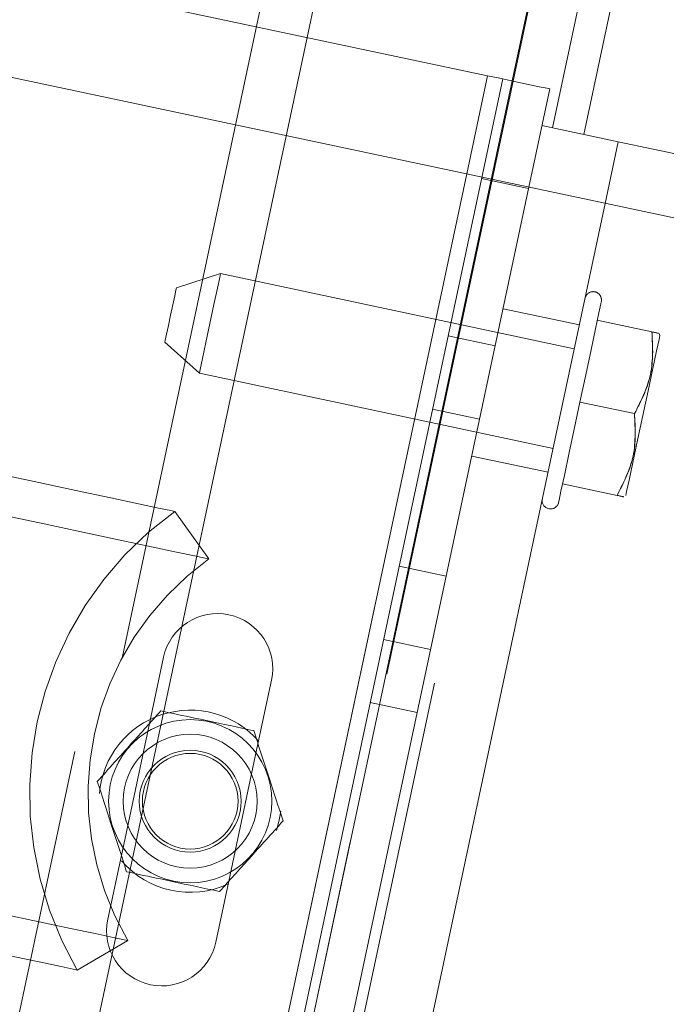
# Paper-space layout 'Sheet2' of a CAD drawing. Units: inches. Extents: x 0.1 to 10.8, y 0.2 to 8.4.
# Drawn here: x 2.6 to 2.6, y 3.4 to 3.5 of the extents above; entities that cross this region are included whole.
import ezdxf

# ---------------------------------------------------------------- set-up
doc = ezdxf.new("R2010")
doc.units = ezdxf.units.IN
doc.header["$MEASUREMENT"] = 0
doc.linetypes.add('HIDDEN', pattern=[0.07500000000000001, 0.05, -0.025])

psp = doc.layouts.new('Sheet2')

# ---------------------------------------------------------------- hatches: boundary and pattern name
at = {"linetype": 'Continuous', "lineweight": 0}
h = psp.add_hatch(dxfattribs=at)
h.set_pattern_fill('ANSI32', style=0)
h.set_pattern_definition([(45, (0, 0), (-0.2651650429449553, 0.2651650429449554), []), (45, (0.176776695, 0), (-0.2651650429449553, 0.2651650429449554), [])])
edge = h.paths.add_edge_path(flags=0)
edge.add_line((2.319131259177694, 3.309199628260926), (2.308176006099715, 3.311528239434443))
edge.add_line((2.308176006099715, 3.311528239434443), (2.307240403491035, 3.307126575231143))
edge.add_line((2.307240403491035, 3.307126575231143), (2.318195656569014, 3.304797964057624))
edge.add_arc((2.31981736780763, 3.312427515579706), 0.00780000024163759, 258.0000000000171, 347.9999999999974)
edge.add_line((2.327446919093353, 3.310805804391327), (2.353726956652365, 3.434443661158166))
edge.add_arc((2.356954843895142, 3.433757552544383), 0.003300000163938388, 77.99999999999739, 167.9999999999919, ccw=False)
edge.add_line((2.357640952474841, 3.436985439626803), (2.444598274149848, 3.418502090170893))
edge.add_arc((2.446219985368453, 3.426131641598828), 0.007800000145388546, 258.0000000000121, 347.9999999999974)
edge.add_line((2.453849536654177, 3.424509930410449), (2.496346686165442, 3.62444330001997))
edge.add_arc((2.499574573339749, 3.62375719142074), 0.003300000093939067, 77.99999999999591, 167.9999999999921, ccw=False)
edge.add_line((2.500260681919448, 3.62698507850316), (2.627030151363802, 3.600039395950045))
edge.add_arc((2.627009687615375, 3.599943121583043), 9.842519363152834e-05, -102.0000000001267, 78.00000000001211, ccw=False)
edge.add_line((2.626989223866279, 3.599846847212892), (2.600675513016617, 3.605439999115875))
edge.add_line((2.600675513016617, 3.605439999115875), (2.599739910407938, 3.601038334912574))
edge.add_line((2.599739910407938, 3.601038334912574), (2.626053621257599, 3.595445183009589))
edge.add_arc((2.627009687615375, 3.599943121583043), 0.004598425193631528, 257.9999999999977, 438.0000000000006)
edge.add_line((2.627965753972482, 3.604441060153348), (2.501196284528128, 3.631386742706463))
edge.add_arc((2.499574573339749, 3.62375719142074), 0.007800000093939066, 77.99999999999834, 167.9999999999968)
edge.add_line((2.49194502196214, 3.62537890262865), (2.449447872450875, 3.425445533019129))
edge.add_arc((2.446219985368453, 3.426131641598828), 0.003300000145388545, 258.000000000024, 347.9999999999939, ccw=False)
edge.add_line((2.445533876758528, 3.422903754374196), (2.358576555083521, 3.441387103830106))
edge.add_arc((2.356954843895142, 3.433757552544383), 0.007800000163938387, 77.9999999999997, 167.9999999999967)
edge.add_line((2.349325292449063, 3.435379263766846), (2.323045254890051, 3.311741407000008))
edge.add_arc((2.31981736780763, 3.312427515579706), 0.00330000024163759, 258.0000000000406, 348.00000000001654, ccw=False)

# ---------------------------------------------------------------- linework, layer by layer
at = {"color": 7, "linetype": 'HIDDEN', "lineweight": 0}
for p, q in [((2.625366871052854, 3.592214246710253), (2.212870052251304, 1.651569379872023)), ((2.212966323139175, 1.651548905441879), (2.625463141940725, 3.592193830946098)), ((2.204620968878753, 1.742149608148164), (2.590656493363433, 3.558304131776128)), ((2.583306231607617, 3.511699635488579), (2.216861862137576, 1.78771454311148)), ((2.523541898010298, 3.330260515488777), (2.554728679071276, 3.476982745874384)), ((2.579752715324807, 3.47166361798807), (2.548565992929819, 3.324941387602462)), ((2.565406651718425, 3.321361823620558), (2.596593374113413, 3.468084054006165)), ((2.59801168306232, 3.467782510822951), (2.566824960667332, 3.3210605151013)), ((2.598878883711011, 3.467598299617642), (2.567692161316023, 3.320876069232034)), ((2.570838652967483, 3.313562063057391), (2.602649170822999, 3.463218531546429)), ((2.576451932122402, 3.373326044658775), (2.594644196630477, 3.458913855941076)), ((2.600423559200121, 3.457557732940458), (2.596036575212268, 3.458490052836885)), ((2.600449548233227, 3.457679992861434), (2.582257225059163, 3.372091946915178)), ((2.589378161464165, 3.370578364400212), (2.60757042597224, 3.456166410346468)), ((2.571673176660327, 3.449611542068866), (2.567555000233853, 3.448273488192845)), ((2.604685643297495, 3.442594620462276), (2.571673176660327, 3.449611542068866)), ((2.605158667166416, 3.444819704091254), (2.598037730761415, 3.446333521270176)), ((2.611928311629573, 3.444173204893001), (2.606835927790558, 3.445255709721146)), ((2.566480121984271, 3.443216479945169), (2.569698010144286, 3.4403190840828)), ((2.597304875227425, 3.442885369103524), (2.592917891239571, 3.443817923663907)), ((2.612669791063939, 3.44384350203509), (2.612609775757241, 3.444028417232267)), ((2.569698010144286, 3.4403190840828), (2.602710476781454, 3.433302162476211)), ((2.591462505385646, 3.436970898761323), (2.595849489373499, 3.43603834420094)), ((2.610306607696968, 3.436543575697796), (2.605214223857954, 3.43762608052594)), ((2.59511657517352, 3.432590426698243), (2.602237511578522, 3.431076844183278)), ((2.608684903764364, 3.428914181166545), (2.60359251992535, 3.429996451330735)), ((2.567406281951859, 3.427413505169149), (2.570583514581529, 3.422985630986996)), ((2.592730805400803, 3.421366215027961), (2.588343821412949, 3.422298769588345)), ((2.586888435559024, 3.415451744685761), (2.591275419546878, 3.414519190125377)), ((2.585640961969946, 3.409582799150987), (2.590027945957799, 3.408650244590604)), ((2.562422019530484, 3.395302558784209), (2.565039930621484, 3.407618661840869)), ((2.575170666923687, 3.405739942210665), (2.572441114455711, 3.39289842655695)), ((2.577291618422275, 3.399429359111059), (2.577158505293343, 3.398606392618039)), ((2.577158505293343, 3.398606392618039), (2.576895388332892, 3.397648025022516)), ((2.563013724695055, 3.387372559725568), (2.558310179030816, 3.384619716859977))]:
    psp.add_line(p, q, dxfattribs=at)
at = {"color": 8, "linetype": 'Continuous', "lineweight": 15}
for p, q in [((2.625366871052854, 3.592214246710253), (2.598878883711011, 3.467598299617642)), ((2.594644196630477, 3.458913855941076), (2.596593374113413, 3.468084054006165))]:
    psp.add_line(p, q, dxfattribs=at)
at = {"color": 7, "linetype": 'Continuous', "lineweight": 15}
for p, q in [((2.602649170822999, 3.463218531546429), (2.629864792425816, 3.591258225754289)), ((2.588048379492586, 3.510691753798381), (2.579752715324807, 3.47166361798807)), ((2.605583584924397, 3.46259479475189), (2.612403095478163, 3.494678050790045)), ((2.525550504140042, 3.48318467956245), (2.596593374113413, 3.468084054006165)), ((2.532881523451482, 3.472041896284833), (2.694275883010068, 3.437736607249127)), ((2.602398725716162, 3.466849956262568), (2.600449548233227, 3.457679992861434)), ((2.608791910528212, 3.46191286129631), (2.6016710327892, 3.463426443811276)), ((2.60757042597224, 3.456166410346468), (2.608791910528212, 3.46191286129631)), ((2.639574248261354, 3.455369960880454), (2.608791910528212, 3.46191286129631)), ((2.565039930621484, 3.407618661840869), (2.56635586741967, 3.413809800986968)), ((2.57643081236638, 3.411668257726258), (2.575170666923687, 3.405739942210665)), ((2.56115806079851, 3.389355939480062), (2.562422019530484, 3.395302558784209)), ((2.572441114455711, 3.39289842655695), (2.571233005745219, 3.387214630883309))]:
    psp.add_line(p, q, dxfattribs=at)
at = {"color": 7, "linetype": 'Continuous', "lineweight": 15, "flags": 128}
psp.add_lwpolyline([(2.596593374113413, 3.468084054006165), (2.597725979696123, 3.467843288787505), (2.598814996449042, 3.467611910127078), (2.599818654188036, 3.467398365927293), (2.600698350692373, 3.467211573418469), (2.601420353018407, 3.46705810319137), (2.601956794821386, 3.466944056508847), (2.602287143005176, 3.466873657322104), (2.602398725716162, 3.466849956262568)], dxfattribs=at)
at = {"color": 7, "linetype": 'HIDDEN', "lineweight": 0, "flags": 128}
for points in [[(2.571673176660327, 3.449611542068866), (2.571598025528479, 3.449257903487462), (2.571383953334793, 3.448250725789132), (2.571063519703136, 3.446743479200973), (2.570685593402307, 3.444965430407811)], [(2.567017561109062, 3.445744984069007), (2.567223244066328, 3.446712503558806), (2.567397599385494, 3.447532888748313), (2.567514051373564, 3.448081063749082), (2.567555000233853, 3.448273488192845)], [(2.605214223857954, 3.43762608052594), (2.605751310986811, 3.440152942002088), (2.60624856390917, 3.442492306977544), (2.606669140383968, 3.444470993452923), (2.606981771439094, 3.445941867127931), (2.607163342674901, 3.446796043927074), (2.607204995527057, 3.446991753666218)], [(2.566480121984271, 3.443216479945169), (2.566521012178571, 3.443409139052888), (2.56663752283263, 3.443957079389702), (2.566811878151796, 3.444777464579208), (2.567017561109062, 3.445744984069007)], [(2.570685593402307, 3.444965430407811), (2.570307667101476, 3.443187381614649), (2.569987292135809, 3.441679900362534), (2.569773219942122, 3.440672722664204), (2.569698010144286, 3.4403190840828)], [(2.60949637172355, 3.428913711838634), (2.609574045492923, 3.429279083617828), (2.609799440222477, 3.430339295370171), (2.610150438834378, 3.431990860291152), (2.610592780391077, 3.434071860251263), (2.611083110726739, 3.436378606936862), (2.611573441062401, 3.438685353622461), (2.612015723953112, 3.440766353582572), (2.612366781231001, 3.442417918503553), (2.612592175960555, 3.443478130255896), (2.612669791063939, 3.44384350203509), (2.612592175960555, 3.443478130255896), (2.612366781231001, 3.442417918503553), (2.612015723953112, 3.440766353582572), (2.611573441062401, 3.438685353622461), (2.611083110726739, 3.436378606936862), (2.610592780391077, 3.434071860251263), (2.610150438834378, 3.431990860291152), (2.609799440222477, 3.430339295370171), (2.609574045492923, 3.429279083617828), (2.60949637172355, 3.428913711838634)], [(2.603223452188852, 3.428260407385663), (2.603265105041008, 3.428456117124807), (2.603446676276815, 3.42931029392395), (2.60375930733194, 3.430781167598959), (2.60417982514075, 3.432759854074337), (2.604677136729097, 3.435099219049794), (2.605214223857954, 3.43762608052594)], [(2.567406281951859, 3.427413505169149), (2.567025539683559, 3.427494464233903), (2.565889003479589, 3.427736168108386), (2.564013569144767, 3.428134862169305), (2.561427220355822, 3.428684445153809), (2.558168500667497, 3.429377173151356), (2.554286044184631, 3.430202486283934), (2.549837636906346, 3.431147947361888), (2.544889688732132, 3.432199711211822), (2.539515942810103, 3.433341820684742), (2.533796419549191, 3.434557614639787)], [(2.570583514581529, 3.422985630986996), (2.570244483831375, 3.42305767282143), (2.569231615532116, 3.423272859668906), (2.567557405539399, 3.423628844889868), (2.565242445615347, 3.424120700541243), (2.56231530609658, 3.424743029352047), (2.558812007900313, 3.425487618083828), (2.554775729194415, 3.426345549506264), (2.550256218737519, 3.427306263741345), (2.545309209219128, 3.428357792927323), (2.539995595935776, 3.42948723054663), (2.534380908797121, 3.430680731425872)], [(2.563013724695055, 3.387372559725568), (2.56267475261089, 3.387444601560001), (2.561661884311631, 3.387660023071434), (2.559987674318914, 3.388015773628439), (2.557672714394862, 3.38850786394377), (2.554745516210105, 3.389129958090618), (2.551242218013838, 3.389874781486355), (2.54720593930794, 3.390732712908791), (2.542686487517034, 3.391693192479916), (2.537739419332654, 3.392744721665895), (2.53242586471529, 3.393874159285201), (2.526811177576636, 3.395067660164445)], [(2.558310179030816, 3.384619716859977), (2.557929436762516, 3.384700675924731), (2.556792841892557, 3.384942145135258), (2.554917407557735, 3.385340839196177), (2.55233105876879, 3.385890656844636), (2.549072397746453, 3.386583150178228), (2.5451898825976, 3.387408463310807), (2.540741533985302, 3.38835392438876), (2.535793585811089, 3.389405688238694), (2.530419781223071, 3.39054803237557), (2.524700316628147, 3.391763591666659)]]:
    psp.add_lwpolyline(points, dxfattribs=at)
at = {"color": 7, "linetype": 'Continuous', "lineweight": 15}
psp.add_circle((2.568844253247637, 3.400373751019585), 0.007612326632061108, dxfattribs=at)
at = {"color": 7, "linetype": 'HIDDEN', "lineweight": 0}
for radius in [0.0062500000000006, 0.004750000000000042, 0.004461324865405202]:
    psp.add_circle((2.568844253247637, 3.400373751019585), radius, dxfattribs=at)
for centre, radius, start, end in [((2.606446905421052, 3.447152957933825), 0.000775000000000706, 347.9999999999102, 168.0000000000311), ((2.602465396541892, 3.428421431379773), 0.0007750000000002717, 168.0000000000564, 347.9999999999034), ((2.586340288126904, 3.401025360045832), 0.0324782274051067, 125.6600443606321, 210.33995563937), ((2.586340288126904, 3.401025360045832), 0.02702822740510626, 125.6600443606303, 210.3399556393702), ((2.568844253247637, 3.400373751019585), 0.008500000000000636, 41.01754826113325, 175.1260716338885), ((2.568844253247637, 3.400373751019585), 0.008499999999999567, 220.8993132511028, 294.7226605192699)]:
    psp.add_arc(centre, radius, start, end, dxfattribs=at)
at = {"color": 7, "linetype": 'Continuous', "lineweight": 15}
for centre, radius, start, end in [((2.571393331905155, 3.412738977634888), 0.005150000000000246, 348.0000000000014, 167.9999999999957), ((2.566195539634711, 3.388285287616543), 0.005150000000000495, 168.0000000000064, 347.9999999999906)]:
    psp.add_arc(centre, radius, start, end, dxfattribs=at)
at = {"color": 7, "linetype": 'HIDDEN', "lineweight": 0}
for points, knots in [([(2.610306607696968, 3.436543575697796), (2.610952070073542, 3.437831153833709), (2.612159197326029, 3.440239149580597), (2.612001627416074, 3.442923979134136), (2.611928311629573, 3.444173204893001)], [0, 0, 0, 0, 0.5347094726299219, 1, 1, 1, 1]), ([(2.611928311629573, 3.444173204893001), (2.611994297271585, 3.442734384268581), (2.612117700786025, 3.440043563716018), (2.610881700686481, 3.437654958975012), (2.610306607696968, 3.436543575697796)], [0, 0, 0, 0, 0.5347144472523313, 1, 1, 1, 1]), ([(2.611928311629573, 3.444173204893001), (2.6122432434067, 3.444106176293066), (2.612673442986707, 3.444014614635478), (2.612509917750514, 3.444049560217047), (2.612466102750297, 3.444058923546522)], [0, 0, 0, 0, 0.732059703830223, 1, 1, 1, 1]), ([(2.608684903764364, 3.428914181166545), (2.609330364084669, 3.430201675359147), (2.610537509372133, 3.432609557762366), (2.610379929599674, 3.435294344049313), (2.610306607696968, 3.436543575697796)], [0, 0, 0, 0, 0.5346997805541439, 0.9999999999999999, 0.9999999999999999, 0.9999999999999999, 0.9999999999999999]), ([(2.610306607696968, 3.436543575697796), (2.610372554964278, 3.435104841934104), (2.610495888815907, 3.432414137924904), (2.609259970141426, 3.430025569386558), (2.608684903764364, 3.428914181166545)], [0, 0, 0, 0, 0.5347053257334458, 1, 1, 1, 1]), ([(2.609222166891187, 3.428799899820067), (2.609266304276365, 3.428790510367066), (2.609430321086954, 3.428755618673141), (2.608999667361032, 3.428847225785704), (2.608684903764364, 3.428914181166545)], [0, 0, 0, 0, 0.2691028134162358, 1, 1, 1, 1])]:
    psp.add_open_spline(points, degree=3, knots=knots, dxfattribs=at)
at = {"color": 7, "linetype": 'Continuous', "lineweight": 15}
for points, knots in [([(2.560175581481527, 3.402216228250242), (2.561235093653384, 3.403393028251679), (2.563216518147607, 3.405593796123522), (2.565188253018547, 3.407783490986112), (2.56610565697679, 3.408802306833967)], [0, 0, 0, 0, 0.5347224559632907, 1, 1, 1, 1]), ([(2.56610565697679, 3.408802306833967), (2.567149220736233, 3.408580445269107), (2.56963237600826, 3.408052526673375), (2.572620862511739, 3.407417667843331), (2.574409408535529, 3.407037325424139), (2.574774319502327, 3.406959725452958)], [0, 0, 0, 0, 0.3658859008304783, 0.8706238554052692, 1, 1, 1, 1]), ([(2.574774319502327, 3.406959725452958), (2.57526361760409, 3.405453806229705), (2.576178706390356, 3.402637425399169), (2.577089236841019, 3.399835022954509), (2.577512906532602, 3.398531065488223)], [0, 0, 0, 0, 0.5347001395995354, 1, 1, 1, 1]), ([(2.562914227177792, 3.393787802949464), (2.562424911643096, 3.395293723582638), (2.561509814316858, 3.398110032992887), (2.560599252817317, 3.400912349958817), (2.560175581481527, 3.402216228250242)], [0, 0, 0, 0, 0.5347141999718398, 1, 1, 1, 1]), ([(2.577512906532602, 3.398531065488223), (2.576453406721785, 3.397354350825597), (2.574471964683298, 3.395153697388917), (2.572500288152438, 3.392964042735127), (2.571582889703329, 3.391945221568454)], [0, 0, 0, 0, 0.5347114829688856, 1, 1, 1, 1]), ([(2.571582889703329, 3.391945221568454), (2.571217976343243, 3.392022732032434), (2.569429327401756, 3.392402655116967), (2.566440963527754, 3.393038132648271), (2.563957778797867, 3.393565977561995), (2.562914227177792, 3.393787802949464)], [0, 0, 0, 0, 0.1293708486399492, 0.6341204701964281, 1, 1, 1, 1])]:
    psp.add_open_spline(points, degree=3, knots=knots, dxfattribs=at)

doc.saveas('drawing.dxf')
